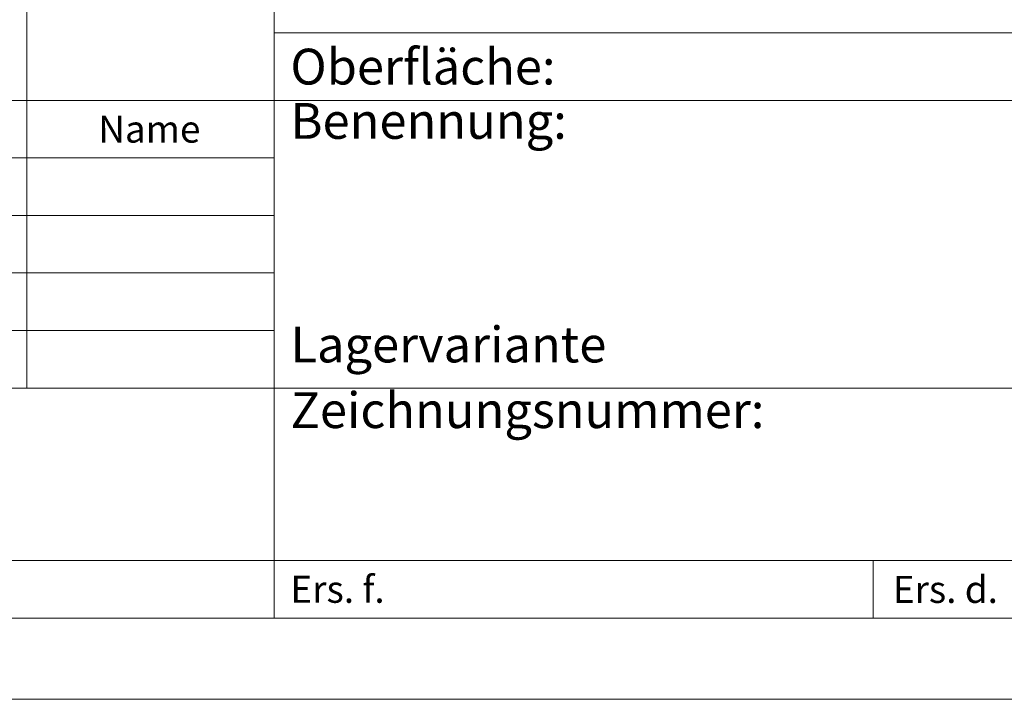
# Model space of a CAD drawing. Units: millimetres. Extents: x 0 to 420, y 0 to 297.
# Drawn here: x 307 to 380, y 0 to 50 of the extents above; entities that cross this region are included whole.
import ezdxf

# ---------------------------------------------------------------- set-up
doc = ezdxf.new("R2010")
doc.units = ezdxf.units.MM
doc.styles.add('SLDTEXTSTYLE1', font='GOTHIC.TTF', dxfattribs={"width": 0.913})
doc.styles.add('SLDTEXTSTYLE2', font='GOTHICB.TTF', dxfattribs={"width": 0.913})

msp = doc.modelspace()

# ---------------------------------------------------------------- linework, layer by layer
at = {"color": 7, "linetype": 'Continuous', "lineweight": 0}
for p, q in [((307.515, 66.05), (307.515, 44.25)), ((325.765, 66.05), (325.765, 6)), ((414.015, 49.25), (325.765, 49.25)), ((414.015, 44.25), (227.415, 44.25)), ((307.515, 44.25), (307.515, 23)), ((325.765, 40), (227.415, 40)), ((325.765, 35.75), (227.415, 35.75)), ((325.765, 31.5), (227.415, 31.5)), ((325.765, 27.25), (227.415, 27.25)), ((414.015, 23), (195.015, 23)), ((195.015, 10.25), (414.015, 10.25)), ((370.015, 6), (370.015, 10.25)), ((6, 6), (414.015, 6)), ((0, 0), (420, 0))]:
    msp.add_line(p, q, dxfattribs=at)

# ---------------------------------------------------------------- texts
at = {"color": 7, "linetype": 'Continuous', "lineweight": 0, "attachment_point": 1}
for s, insert, char_height, style in [('Oberfläche:', (326.974, 48.068), 2.64583, 'SLDTEXTSTYLE2'), ('Benennung:', (326.974, 44.056), 2.6458, 'SLDTEXTSTYLE2'), ('Name', (312.782, 43.129), 2, 'SLDTEXTSTYLE1'), ('Lagervariante', (326.974, 27.537), 2.64583, 'SLDTEXTSTYLE2'), ('Zeichnungsnummer:', (326.974, 22.687), 2.64583, 'SLDTEXTSTYLE2'), ('Ers. f.', (326.974, 9.131), 2, 'SLDTEXTSTYLE1'), ('Ers. d.', (371.456, 9.12), 2, 'SLDTEXTSTYLE1')]:
    msp.add_mtext(s, dxfattribs=dict(at, insert=insert, char_height=char_height, style=style))

doc.saveas('drawing.dxf')
